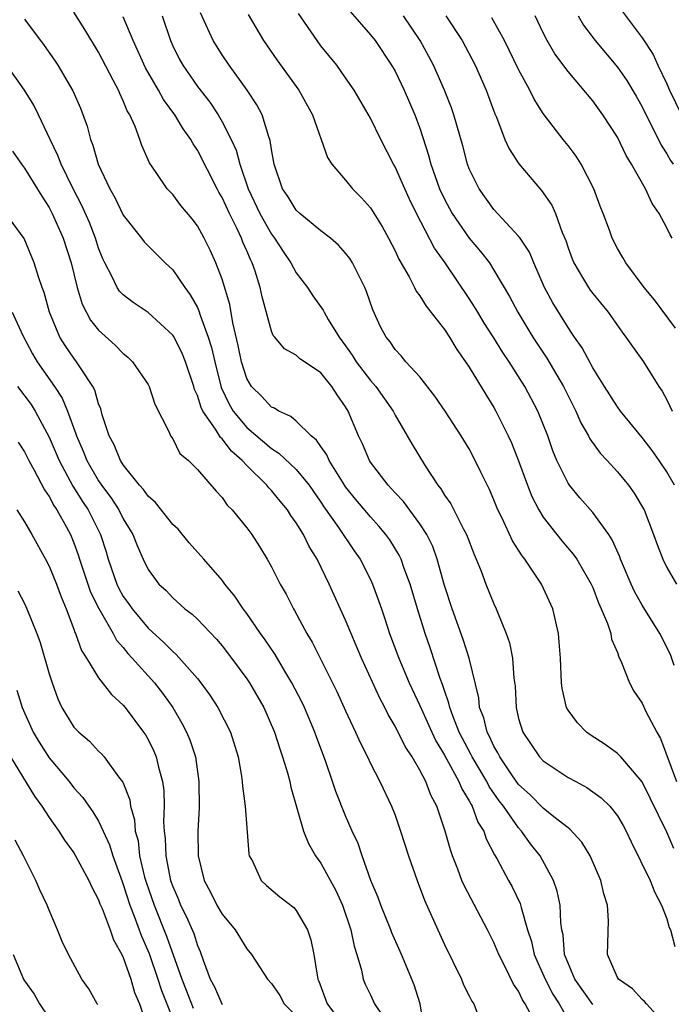
# Model space of a CAD drawing. Units: inches. Extents: x 2610000 to 2613000, y 1515000 to 1518000.
# Drawn here: x 2610721 to 2610773, y 1515215 to 1515295 of the extents above; entities that cross this region are included whole.
import ezdxf

# ---------------------------------------------------------------- set-up
doc = ezdxf.new("R2010")
doc.units = ezdxf.units.IN
doc.header["$MEASUREMENT"] = 0
doc.layers.add('LD26101515_2ft', color=122, linetype='Continuous')

msp = doc.modelspace()

# ---------------------------------------------------------------- linework, layer by layer
at = {"layer": 'LD26101515_2ft'}
for points, elevation in [([(2610767, 1515214.964), (2610765.563, 1515217), (2610765, 1515218.286), (2610764.725, 1515219), (2610764.598, 1515220.598), (2610764.502, 1515221), (2610764.408, 1515221.592), (2610764.366, 1515223), (2610764.131, 1515224.131), (2610763.828, 1515225), (2610762.737, 1515227), (2610761.972, 1515227.972), (2610761.232, 1515229), (2610761, 1515229.244), (2610759.765, 1515231), (2610759.432, 1515231.432), (2610758.614, 1515232.614), (2610758.428, 1515233), (2610757.242, 1515235), (2610757.167, 1515235.167), (2610756.201, 1515237), (2610755.664, 1515238.336), (2610755.429, 1515239), (2610755.361, 1515239.361), (2610755, 1515240.379), (2610754.849, 1515240.85), (2610754.656, 1515241.344), (2610753.837, 1515243.837), (2610753.426, 1515245), (2610752.804, 1515247), (2610752.216, 1515249), (2610751.742, 1515250.258), (2610751.491, 1515251), (2610751.333, 1515251.333), (2610750.57, 1515252.57), (2610750.265, 1515253), (2610749.692, 1515253.692), (2610749, 1515254.43), (2610747.831, 1515255.831), (2610747, 1515256.863), (2610746.736, 1515257.264), (2610745.671, 1515259), (2610745.473, 1515259.473), (2610745, 1515260.128), (2610744.647, 1515260.647), (2610744.203, 1515261), (2610743, 1515262.177), (2610742.57, 1515262.57), (2610741.577, 1515263), (2610741.237, 1515263.237), (2610741, 1515263.327), (2610740.2, 1515264.2), (2610739.385, 1515265), (2610739, 1515265.629), (2610738.571, 1515267), (2610738.305, 1515268.305), (2610737.864, 1515270.136), (2610737.62, 1515271.62), (2610737, 1515273.684), (2610736.5, 1515275), (2610736.03, 1515276.03), (2610735.544, 1515277), (2610735, 1515278.002), (2610734.571, 1515278.571), (2610733.658, 1515279.658), (2610733, 1515280.527), (2610732.558, 1515281), (2610731.672, 1515282.328), (2610731.116, 1515283.116), (2610730.505, 1515284.505), (2610730.342, 1515285), (2610729.964, 1515286.036), (2610729.522, 1515287), (2610729.32, 1515287.32), (2610729, 1515288.114), (2610728.711, 1515288.711), (2610728.602, 1515289), (2610728.19, 1515289.81), (2610727, 1515292.052), (2610725.891, 1515293.891), (2610725, 1515295.306)], 7540), ([(2610773.575, 1515227.574), (2610773, 1515228.909), (2610771.661, 1515231.661), (2610771, 1515232.973), (2610769.262, 1515235), (2610769.149, 1515235.149), (2610769, 1515235.281), (2610768.008, 1515236.007), (2610766.786, 1515236.786), (2610766.499, 1515237), (2610765.754, 1515237.754), (2610765, 1515238.796), (2610764.886, 1515239), (2610764.532, 1515240.532), (2610764.485, 1515241), (2610764.381, 1515243), (2610764.295, 1515244.294), (2610764.221, 1515245), (2610763.766, 1515247), (2610762.851, 1515249), (2610761.51, 1515251), (2610761.281, 1515251.281), (2610761, 1515251.742), (2610760.497, 1515252.498), (2610759.657, 1515254.343), (2610759.327, 1515255), (2610759, 1515255.825), (2610758.646, 1515256.646), (2610757.947, 1515258.053), (2610757.495, 1515259), (2610757, 1515259.933), (2610756.362, 1515261), (2610755.047, 1515263), (2610754.217, 1515264.217), (2610753, 1515265.767), (2610751.88, 1515267), (2610751.482, 1515267.482), (2610751, 1515268), (2610750.603, 1515268.603), (2610750.267, 1515269), (2610749.833, 1515269.833), (2610749.203, 1515271.203), (2610748.697, 1515272.697), (2610748.563, 1515273), (2610747.563, 1515275), (2610747.347, 1515275.347), (2610747, 1515275.794), (2610746.428, 1515276.428), (2610745.763, 1515277), (2610745, 1515277.587), (2610743.294, 1515279), (2610743, 1515279.277), (2610742.339, 1515280.339), (2610741.895, 1515281), (2610741.216, 1515283), (2610741, 1515284.182), (2610740.901, 1515284.901), (2610740.781, 1515285.219), (2610740.236, 1515287), (2610739.811, 1515287.812), (2610739.014, 1515289), (2610737.559, 1515291), (2610737, 1515291.836), (2610736.272, 1515293), (2610735.69, 1515294.309), (2610735.252, 1515295.252)], 7546), ([(2610773.593, 1515242.407), (2610773.292, 1515243.292), (2610772.437, 1515245), (2610771, 1515247.278), (2610770.381, 1515248.381), (2610770.103, 1515249), (2610769.256, 1515251), (2610769.193, 1515251.193), (2610768.579, 1515252.579), (2610768.296, 1515253), (2610767, 1515254.786), (2610765.968, 1515255.968), (2610765.117, 1515257), (2610765, 1515257.171), (2610764.106, 1515259), (2610763.775, 1515259.775), (2610763.352, 1515261), (2610762.562, 1515263), (2610761.508, 1515265), (2610760.239, 1515267), (2610759.736, 1515267.736), (2610759, 1515268.926), (2610758.188, 1515270.188), (2610757.686, 1515271), (2610757.436, 1515271.436), (2610757, 1515272.117), (2610755.061, 1515275), (2610754.195, 1515276.195), (2610752.732, 1515279), (2610752.163, 1515280.163), (2610751.777, 1515281), (2610751, 1515282.787), (2610750.875, 1515283), (2610749.843, 1515285), (2610749, 1515286.728), (2610747.685, 1515289), (2610747, 1515289.997), (2610746.281, 1515291), (2610745, 1515292.583), (2610744.686, 1515293), (2610743.193, 1515295.193)], 7550), ([(2610747.351, 1515295.351), (2610749, 1515293.477), (2610749.375, 1515293), (2610750.722, 1515291), (2610751, 1515290.514), (2610751.734, 1515289), (2610752.597, 1515287), (2610753, 1515285.904), (2610753.715, 1515283.715), (2610753.893, 1515283), (2610754.603, 1515281), (2610755, 1515280.152), (2610755.618, 1515279), (2610757, 1515277.01), (2610757.928, 1515275.928), (2610758.631, 1515275), (2610759, 1515274.425), (2610760.271, 1515272.271), (2610760.924, 1515271), (2610762.16, 1515269), (2610763.294, 1515267.294), (2610764.646, 1515265), (2610765.643, 1515263), (2610766.048, 1515262.047), (2610766.662, 1515261), (2610766.768, 1515260.768), (2610767.6, 1515259.6), (2610768.17, 1515259), (2610769, 1515258.073), (2610769.886, 1515257), (2610770.358, 1515256.358), (2610771.1, 1515255.1), (2610771.151, 1515255), (2610771.926, 1515253), (2610772.207, 1515252.207), (2610772.667, 1515251), (2610773, 1515250.335), (2610773.774, 1515249)], 7552), ([(2610769.377, 1515295.377), (2610771, 1515293.238), (2610771.888, 1515291.888), (2610772.272, 1515291), (2610773, 1515289.492), (2610773.219, 1515289), (2610774.18, 1515287)], 7564), ([(2610721, 1515294.74), (2610722.601, 1515292.601), (2610723.427, 1515291.427), (2610723.702, 1515291), (2610724.922, 1515288.922), (2610725.525, 1515287.525), (2610726.07, 1515286.07), (2610726.35, 1515285), (2610726.544, 1515284.544), (2610726.969, 1515283), (2610727.9, 1515281), (2610728.301, 1515280.301), (2610729, 1515278.869), (2610730.476, 1515277), (2610730.694, 1515276.694), (2610731, 1515276.37), (2610732.387, 1515275), (2610733, 1515274.431), (2610733.979, 1515273), (2610734.422, 1515272.422), (2610735, 1515271.391), (2610735.127, 1515271.127), (2610735.225, 1515270.775), (2610735.881, 1515269), (2610736.146, 1515268.147), (2610736.397, 1515267), (2610736.913, 1515264.913), (2610737.557, 1515263.557), (2610737.891, 1515263), (2610739, 1515261.682), (2610741, 1515259.96), (2610741.596, 1515259.596), (2610743, 1515258.266), (2610744.038, 1515257), (2610745, 1515255.621), (2610745.244, 1515255.244), (2610746.424, 1515253.576), (2610747.685, 1515251.686), (2610748.17, 1515251), (2610749, 1515249.37), (2610749.173, 1515249), (2610749.67, 1515247.67), (2610749.89, 1515247), (2610750.184, 1515246.184), (2610750.559, 1515245), (2610751.308, 1515243), (2610752.153, 1515241), (2610753, 1515239.176), (2610753.967, 1515237), (2610754.299, 1515236.299), (2610755, 1515235.153), (2610756.172, 1515233), (2610756.404, 1515232.404), (2610757, 1515231.447), (2610757.146, 1515231.146), (2610757.246, 1515231), (2610757.711, 1515229.711), (2610758.172, 1515229), (2610758.37, 1515228.37), (2610759.059, 1515227.059), (2610759.235, 1515226.765), (2610760.181, 1515225), (2610760.477, 1515224.477), (2610761.121, 1515223.122), (2610761.194, 1515222.806), (2610761.73, 1515221), (2610762.042, 1515220.042), (2610762.266, 1515219), (2610763.139, 1515217), (2610763.777, 1515215.777), (2610764.275, 1515215), (2610765, 1515213.715)], 7538), ([(2610773, 1515213.191), (2610771.342, 1515215), (2610771.193, 1515215.193), (2610771, 1515215.35), (2610770.23, 1515216.23), (2610769.086, 1515217), (2610769, 1515217.147), (2610768.205, 1515219), (2610768.284, 1515221.716), (2610768.205, 1515223), (2610767.909, 1515223.909), (2610767.661, 1515225), (2610766.791, 1515227), (2610766.107, 1515228.107), (2610765.152, 1515229.152), (2610765, 1515229.254), (2610763.855, 1515230.145), (2610763, 1515230.836), (2610761.932, 1515231.932), (2610761, 1515232.773), (2610760.458, 1515233.542), (2610759.477, 1515235), (2610759.329, 1515235.329), (2610759, 1515235.869), (2610758.651, 1515236.651), (2610758.454, 1515237), (2610758.177, 1515238.177), (2610757.844, 1515239), (2610757.773, 1515239.773), (2610756.985, 1515243), (2610756.514, 1515244.514), (2610755.618, 1515247), (2610755, 1515248.885), (2610754.419, 1515251), (2610754.043, 1515252.043), (2610753.57, 1515253), (2610753, 1515253.878), (2610751.669, 1515255.669), (2610751, 1515256.383), (2610750.713, 1515256.713), (2610750.428, 1515257), (2610749, 1515258.876), (2610748.919, 1515259), (2610748.356, 1515260.356), (2610748.034, 1515261), (2610747.215, 1515263), (2610747, 1515263.356), (2610746.311, 1515264.311), (2610745.874, 1515265), (2610745, 1515266.088), (2610743.262, 1515267.262), (2610743, 1515267.518), (2610742.051, 1515268.051), (2610741.267, 1515269), (2610741.135, 1515269.135), (2610741, 1515269.476), (2610740.244, 1515272.244), (2610740.09, 1515273), (2610739.681, 1515274.319), (2610739.436, 1515275), (2610739.285, 1515275.285), (2610739, 1515275.976), (2610738.682, 1515276.682), (2610738.565, 1515277), (2610738.195, 1515277.805), (2610737.591, 1515279), (2610737, 1515280.308), (2610736.739, 1515280.739), (2610736.601, 1515281), (2610735, 1515284.133), (2610734.646, 1515284.646), (2610734.468, 1515285), (2610733.858, 1515285.858), (2610733.178, 1515287), (2610732.245, 1515288.245), (2610731.84, 1515289), (2610730.808, 1515290.807), (2610729.811, 1515293), (2610729, 1515294.927)], 7542), ([(2610732.134, 1515295), (2610732.809, 1515293), (2610733, 1515292.572), (2610733.523, 1515291.523), (2610733.808, 1515291), (2610735, 1515289.287), (2610736.007, 1515288.007), (2610736.672, 1515287), (2610737, 1515286.434), (2610737.729, 1515285), (2610738.128, 1515284.128), (2610738.425, 1515283), (2610739.111, 1515281), (2610740.063, 1515279), (2610741, 1515277.327), (2610741.252, 1515277), (2610741.934, 1515275.933), (2610742.569, 1515275), (2610743, 1515274.203), (2610743.906, 1515273), (2610744.341, 1515272.341), (2610745.173, 1515271.173), (2610745.247, 1515271), (2610745.583, 1515270.416), (2610746.474, 1515269), (2610747, 1515268.295), (2610747.537, 1515267.537), (2610747.846, 1515267), (2610749, 1515265.488), (2610749.432, 1515265), (2610750.837, 1515263), (2610751, 1515262.676), (2610751.983, 1515261), (2610752.348, 1515260.348), (2610753.427, 1515258.573), (2610754.453, 1515257), (2610754.7, 1515256.7), (2610755, 1515256.202), (2610755.5, 1515255.5), (2610756.516, 1515253.484), (2610756.786, 1515253), (2610757.389, 1515251.389), (2610757.568, 1515251), (2610757.966, 1515250.034), (2610758.348, 1515249), (2610759, 1515247.383), (2610759.183, 1515247), (2610759.282, 1515246.718), (2610759.984, 1515245), (2610760.249, 1515244.249), (2610760.496, 1515243), (2610760.624, 1515241.375), (2610760.718, 1515240.718), (2610760.793, 1515239), (2610761, 1515238.117), (2610761.329, 1515237), (2610762.7, 1515235), (2610763, 1515234.684), (2610765, 1515233.346), (2610765.628, 1515233), (2610766.532, 1515232.532), (2610767.694, 1515231.694), (2610768.379, 1515231), (2610769, 1515230.216), (2610769.451, 1515229.451), (2610769.694, 1515229), (2610770.111, 1515228.111), (2610771.66, 1515225), (2610772.034, 1515224.034), (2610772.568, 1515223), (2610773, 1515221.901), (2610773.2, 1515221.2), (2610773.291, 1515221), (2610773.654, 1515219.654)], 7544), ([(2610739.107, 1515295.107), (2610740.349, 1515293), (2610741.438, 1515291.438), (2610743.217, 1515289), (2610744.313, 1515287), (2610745.525, 1515283.525), (2610745.876, 1515283), (2610747, 1515281.704), (2610747.558, 1515281), (2610748.28, 1515280.28), (2610749, 1515279.471), (2610749.951, 1515277.951), (2610750.473, 1515277), (2610751, 1515275.979), (2610751.306, 1515275.306), (2610752.137, 1515273.864), (2610752.584, 1515273), (2610752.714, 1515272.714), (2610753, 1515272.335), (2610753.507, 1515271.507), (2610755, 1515269.601), (2610755.406, 1515269), (2610755.998, 1515267.998), (2610756.711, 1515267), (2610757, 1515266.558), (2610758.339, 1515264.339), (2610759, 1515263.289), (2610759.164, 1515263), (2610760.156, 1515261), (2610760.424, 1515260.424), (2610761, 1515258.973), (2610761.712, 1515257), (2610762.077, 1515256.077), (2610762.629, 1515255), (2610763, 1515254.406), (2610764.507, 1515252.507), (2610765.429, 1515251.429), (2610765.718, 1515251), (2610766.882, 1515249), (2610767, 1515248.726), (2610767.467, 1515247.467), (2610767.695, 1515247), (2610768.205, 1515245.794), (2610768.453, 1515245), (2610768.53, 1515244.53), (2610769, 1515243.446), (2610769.112, 1515243.112), (2610769.342, 1515242.658), (2610769.975, 1515241), (2610770.328, 1515240.328), (2610771, 1515239.354), (2610771.309, 1515238.69), (2610772.177, 1515237), (2610772.492, 1515236.492), (2610773.769, 1515233)], 7548), ([(2610773.624, 1515257), (2610773, 1515258.082), (2610772.382, 1515259), (2610771.808, 1515259.809), (2610771, 1515260.865), (2610769.25, 1515263), (2610769, 1515263.336), (2610767.947, 1515265), (2610767, 1515266.518), (2610766.133, 1515268.133), (2610765.519, 1515269), (2610765.321, 1515269.321), (2610765, 1515269.758), (2610763.76, 1515271.76), (2610763.099, 1515273), (2610762.222, 1515275), (2610761.868, 1515275.868), (2610761.123, 1515277), (2610761, 1515277.171), (2610759, 1515279.315), (2610757.798, 1515281), (2610757, 1515282.623), (2610756.859, 1515283), (2610756.472, 1515284.472), (2610755.767, 1515287), (2610755.569, 1515287.569), (2610755.004, 1515289), (2610754.098, 1515291), (2610753.727, 1515291.727), (2610753.026, 1515293), (2610751.695, 1515295)], 7554), ([(2610755.122, 1515295), (2610756.439, 1515293), (2610757.48, 1515291), (2610758.366, 1515289), (2610759.077, 1515287.077), (2610759.203, 1515286.797), (2610759.896, 1515285), (2610760.229, 1515284.229), (2610761.013, 1515283.013), (2610762.856, 1515280.856), (2610763.688, 1515279.688), (2610763.992, 1515279), (2610764.526, 1515277.474), (2610764.813, 1515276.813), (2610765, 1515276.231), (2610765.327, 1515275.327), (2610765.461, 1515275), (2610766.182, 1515273.818), (2610766.655, 1515273), (2610766.796, 1515272.796), (2610767, 1515272.519), (2610768.241, 1515271), (2610769.385, 1515269.385), (2610769.692, 1515269), (2610770.22, 1515268.22), (2610771.113, 1515267), (2610772.357, 1515265), (2610772.614, 1515264.614), (2610773, 1515263.909), (2610773.434, 1515263)], 7556), ([(2610773.705, 1515269.705), (2610772.001, 1515272.001), (2610771.168, 1515273), (2610769.686, 1515275), (2610769.443, 1515275.443), (2610769, 1515276.176), (2610768.567, 1515277), (2610768.345, 1515277.656), (2610767.853, 1515279), (2610767.606, 1515279.606), (2610767.101, 1515281), (2610766.057, 1515283), (2610765.646, 1515283.646), (2610765, 1515284.509), (2610764.605, 1515285), (2610763, 1515287.108), (2610762.262, 1515288.262), (2610761.907, 1515289), (2610761, 1515290.65), (2610759.864, 1515293), (2610758.835, 1515294.835)], 7558), ([(2610773.443, 1515277), (2610773.263, 1515277.264), (2610773, 1515277.849), (2610772.388, 1515279), (2610771.822, 1515279.822), (2610771.265, 1515281), (2610770.129, 1515283), (2610769.703, 1515283.703), (2610769, 1515285.174), (2610767.815, 1515287), (2610767, 1515288.121), (2610765, 1515290.51), (2610763.935, 1515291.935), (2610763.319, 1515293), (2610763, 1515293.637), (2610762.353, 1515295)], 7560), ([(2610765.821, 1515295), (2610766.246, 1515294.246), (2610767.194, 1515293), (2610769, 1515290.86), (2610769.76, 1515289.76), (2610770.508, 1515288.508), (2610771, 1515287.643), (2610772.54, 1515284.54), (2610773, 1515283.839), (2610773.306, 1515283.306), (2610773.502, 1515283)], 7562), ([(2610762.144, 1515213.856), (2610761.537, 1515215), (2610761.323, 1515215.323), (2610761, 1515216.026), (2610760.593, 1515216.593), (2610759.841, 1515218.16), (2610759.402, 1515219), (2610759, 1515219.981), (2610758.483, 1515221), (2610756.583, 1515224.583), (2610756.415, 1515225), (2610756.081, 1515225.919), (2610755.653, 1515227), (2610755.484, 1515227.484), (2610755.061, 1515229), (2610754.379, 1515231), (2610753.895, 1515231.896), (2610753.485, 1515233), (2610753, 1515233.935), (2610752.383, 1515235), (2610751.83, 1515235.83), (2610751, 1515237.501), (2610750.438, 1515238.438), (2610750.167, 1515239), (2610749.761, 1515239.761), (2610748.294, 1515243), (2610747, 1515246.071), (2610745.662, 1515249), (2610744.689, 1515251), (2610744.037, 1515252.037), (2610743.585, 1515253), (2610743, 1515253.964), (2610742.561, 1515254.561), (2610742.297, 1515255), (2610741.7, 1515255.7), (2610741, 1515256.568), (2610740.78, 1515256.78), (2610740.619, 1515257), (2610739, 1515258.59), (2610738.635, 1515259), (2610737.761, 1515259.761), (2610737, 1515260.757), (2610736.864, 1515260.864), (2610736.474, 1515261.527), (2610735.442, 1515263), (2610735.297, 1515263.297), (2610735, 1515264.27), (2610734.763, 1515264.763), (2610734.698, 1515265), (2610734.032, 1515267), (2610733.738, 1515267.738), (2610733.062, 1515269.062), (2610733, 1515269.152), (2610731, 1515270.99), (2610729.808, 1515271.808), (2610729, 1515272.403), (2610728.703, 1515272.703), (2610728.513, 1515273), (2610728.081, 1515273.918), (2610727.498, 1515275), (2610727.335, 1515275.335), (2610727, 1515276.194), (2610726.752, 1515277), (2610726.26, 1515278.26), (2610725.655, 1515279.655), (2610724.896, 1515281.104), (2610723.961, 1515283), (2610723.706, 1515283.706), (2610723.077, 1515285), (2610722.142, 1515287), (2610721.761, 1515287.761), (2610720.996, 1515288.996), (2610719.58, 1515291)], 7536), ([(2610720.04, 1515284.04), (2610720.756, 1515283), (2610721, 1515282.684), (2610722.395, 1515280.395), (2610723, 1515279.478), (2610723.253, 1515279), (2610724.143, 1515277), (2610724.78, 1515275), (2610725.271, 1515273), (2610725.666, 1515271.666), (2610726.357, 1515270.357), (2610727, 1515269.548), (2610728.349, 1515268.349), (2610729, 1515267.667), (2610729.371, 1515267.371), (2610729.751, 1515267), (2610731, 1515265.157), (2610731.086, 1515265), (2610731.564, 1515263.564), (2610732.718, 1515261.282), (2610732.828, 1515261), (2610733, 1515260.743), (2610733.573, 1515259.573), (2610734.277, 1515259), (2610735, 1515258.272), (2610736.518, 1515256.518), (2610737, 1515256), (2610737.397, 1515255.397), (2610737.815, 1515255), (2610739, 1515253.537), (2610739.392, 1515253), (2610740.024, 1515252.024), (2610740.654, 1515251), (2610741, 1515250.39), (2610741.692, 1515249), (2610742.174, 1515248.174), (2610742.77, 1515247), (2610742.863, 1515246.863), (2610743.868, 1515245), (2610744.294, 1515244.294), (2610746.289, 1515240.29), (2610747, 1515238.718), (2610747.808, 1515237), (2610748.163, 1515236.164), (2610748.76, 1515235), (2610749, 1515234.472), (2610749.758, 1515233), (2610750.719, 1515231), (2610751, 1515230.274), (2610751.452, 1515229), (2610752.08, 1515227), (2610752.783, 1515225), (2610753.389, 1515223.389), (2610754.451, 1515221), (2610755, 1515219.8), (2610756.369, 1515217), (2610756.545, 1515216.545), (2610757, 1515215.667), (2610757.215, 1515215.215), (2610757.363, 1515215), (2610757.807, 1515213.807)], 7534), ([(2610753.368, 1515213), (2610753.026, 1515215), (2610752.536, 1515216.535), (2610751.507, 1515219), (2610750.743, 1515220.743), (2610750.659, 1515221), (2610749.849, 1515223), (2610749.625, 1515223.626), (2610749.035, 1515225), (2610748.326, 1515227), (2610748.001, 1515228.001), (2610747.537, 1515229), (2610747, 1515230.226), (2610746.199, 1515232.199), (2610745.946, 1515233), (2610745.402, 1515234.598), (2610744.636, 1515236.635), (2610744.513, 1515237), (2610743.663, 1515239), (2610743.45, 1515239.449), (2610742.632, 1515241), (2610742.067, 1515241.933), (2610741.285, 1515243.285), (2610740.481, 1515244.481), (2610740.103, 1515245), (2610739, 1515246.607), (2610738.704, 1515247), (2610738.029, 1515248.029), (2610737.224, 1515249), (2610737, 1515249.3), (2610735.513, 1515251), (2610735.287, 1515251.287), (2610734.339, 1515252.339), (2610733.428, 1515253.428), (2610733, 1515253.831), (2610731.605, 1515255.605), (2610731, 1515256.122), (2610730.642, 1515256.642), (2610730.311, 1515257), (2610729, 1515258.647), (2610728.769, 1515259), (2610728.265, 1515260.265), (2610727.856, 1515261), (2610727.293, 1515262.707), (2610727.173, 1515263.173), (2610727, 1515263.581), (2610726.695, 1515264.695), (2610726.534, 1515265), (2610725.577, 1515266.423), (2610725.223, 1515267), (2610725, 1515267.276), (2610724.301, 1515268.301), (2610723.874, 1515269), (2610723.031, 1515271), (2610722.599, 1515272.599), (2610722.438, 1515273), (2610722.139, 1515273.861), (2610721.795, 1515275), (2610720.986, 1515276.987), (2610719.494, 1515279)], 7532), ([(2610720.005, 1515271), (2610720.835, 1515269.165), (2610721.642, 1515267.642), (2610722.023, 1515267), (2610723.432, 1515265), (2610724.056, 1515264.056), (2610724.492, 1515263), (2610725.166, 1515261.166), (2610725.206, 1515261), (2610725.758, 1515259.758), (2610726.049, 1515259), (2610727, 1515257.355), (2610727.243, 1515257), (2610728.001, 1515256.001), (2610728.647, 1515255), (2610729, 1515254.288), (2610729.779, 1515253), (2610730.114, 1515252.114), (2610730.604, 1515251), (2610731, 1515250.18), (2610731.885, 1515249), (2610732.462, 1515248.462), (2610733, 1515247.875), (2610733.98, 1515247), (2610734.562, 1515246.562), (2610735, 1515246.145), (2610736.542, 1515244.542), (2610737, 1515243.994), (2610737.764, 1515243), (2610739, 1515241.317), (2610739.21, 1515241), (2610740.368, 1515239), (2610741.25, 1515237), (2610741.658, 1515235.658), (2610741.899, 1515235), (2610742.285, 1515233.716), (2610742.467, 1515233), (2610742.555, 1515232.555), (2610743.581, 1515229), (2610743.982, 1515227.982), (2610744.57, 1515227), (2610745, 1515226.408), (2610746.194, 1515224.194), (2610746.732, 1515223), (2610747.414, 1515221), (2610747.676, 1515219.676), (2610747.907, 1515219), (2610748.282, 1515217.719), (2610748.417, 1515217), (2610748.589, 1515216.589), (2610749, 1515215.739), (2610749.336, 1515215), (2610750.008, 1515214.008)], 7530), ([(2610720.432, 1515265), (2610721.535, 1515263.535), (2610721.864, 1515263), (2610723, 1515260.886), (2610723.571, 1515259.571), (2610723.802, 1515259), (2610724.922, 1515256.922), (2610725.691, 1515255.691), (2610726.149, 1515255), (2610727.154, 1515253), (2610727.604, 1515251.604), (2610727.779, 1515251), (2610728.473, 1515249), (2610728.64, 1515248.64), (2610729, 1515248.001), (2610729.423, 1515247.423), (2610729.709, 1515247), (2610731, 1515245.434), (2610732.276, 1515244.276), (2610733, 1515243.524), (2610733.291, 1515243.291), (2610735, 1515241.342), (2610735.278, 1515241), (2610736, 1515240), (2610736.647, 1515239), (2610737.686, 1515237), (2610738.296, 1515235), (2610738.562, 1515233.438), (2610738.62, 1515233), (2610738.64, 1515232.64), (2610738.864, 1515231), (2610739.154, 1515227.154), (2610739.197, 1515227), (2610739.446, 1515226.554), (2610740.153, 1515225), (2610740.583, 1515224.583), (2610741.677, 1515223.677), (2610742.795, 1515222.795), (2610743, 1515222.558), (2610743.902, 1515221), (2610744.184, 1515220.184), (2610744.424, 1515219), (2610744.685, 1515217.315), (2610744.758, 1515217), (2610744.832, 1515216.832), (2610745.496, 1515215), (2610747.008, 1515213)], 7528), ([(2610720.495, 1515260.495), (2610721, 1515259.693), (2610721.344, 1515259), (2610721.79, 1515258.209), (2610722.613, 1515256.613), (2610723, 1515256.077), (2610723.366, 1515255.366), (2610723.624, 1515255), (2610724.409, 1515253.591), (2610724.721, 1515253), (2610725, 1515252.338), (2610725.351, 1515251.351), (2610725.456, 1515251), (2610726.346, 1515248.346), (2610727.008, 1515247.008), (2610728.175, 1515245), (2610728.456, 1515244.456), (2610729, 1515243.851), (2610729.373, 1515243.373), (2610729.729, 1515243), (2610731.523, 1515241), (2610732.17, 1515240.17), (2610733.001, 1515239.001), (2610733.739, 1515237.739), (2610734.118, 1515237), (2610734.381, 1515236.381), (2610734.835, 1515235), (2610735.117, 1515233), (2610735.131, 1515230.869), (2610735.03, 1515229), (2610735.061, 1515227), (2610735.559, 1515225), (2610736.06, 1515224.06), (2610736.575, 1515223), (2610737, 1515222.26), (2610738.059, 1515221), (2610739, 1515219.451), (2610739.378, 1515219), (2610740.667, 1515217), (2610741, 1515216.659), (2610741.668, 1515215.669), (2610742.034, 1515215), (2610743, 1515214.032)], 7526), ([(2610720.378, 1515255), (2610721, 1515254.032), (2610721.603, 1515253), (2610722.712, 1515251), (2610723, 1515250.446), (2610723.585, 1515249), (2610723.964, 1515247.964), (2610724.387, 1515247), (2610725, 1515245.352), (2610725.086, 1515245.086), (2610725.137, 1515245), (2610725.612, 1515243.612), (2610726.009, 1515243), (2610727, 1515241.39), (2610728.042, 1515240.042), (2610729, 1515239.185), (2610729.155, 1515239), (2610730.645, 1515237), (2610730.788, 1515236.788), (2610731, 1515236.414), (2610731.463, 1515235.463), (2610731.655, 1515235), (2610731.842, 1515234.158), (2610732.185, 1515233), (2610732.29, 1515232.29), (2610732.318, 1515231), (2610732.262, 1515229.738), (2610732.308, 1515229), (2610732.387, 1515228.387), (2610732.433, 1515227), (2610732.833, 1515225), (2610733, 1515224.508), (2610733.46, 1515223.46), (2610733.641, 1515223), (2610734.096, 1515222.095), (2610734.699, 1515220.699), (2610735, 1515219.726), (2610735.23, 1515219.23), (2610735.46, 1515218.54), (2610736.039, 1515217), (2610736.378, 1515216.378), (2610736.967, 1515215), (2610737, 1515214.95)], 7524), ([(2610720.454, 1515248.454), (2610721, 1515247.419), (2610721.2, 1515247), (2610721.997, 1515245), (2610722.269, 1515244.269), (2610723, 1515241.737), (2610723.237, 1515241), (2610723.694, 1515239.694), (2610724.025, 1515239), (2610725, 1515237.42), (2610725.397, 1515237), (2610726.264, 1515236.264), (2610727, 1515235.473), (2610727.243, 1515235.243), (2610727.442, 1515235), (2610728.608, 1515233.392), (2610728.949, 1515232.949), (2610729.522, 1515231.522), (2610729.596, 1515231), (2610729.914, 1515229.914), (2610729.97, 1515229), (2610730.192, 1515228.192), (2610730.324, 1515227), (2610730.725, 1515225.275), (2610730.848, 1515224.848), (2610731.49, 1515223), (2610732.496, 1515220.496), (2610733.738, 1515217), (2610734.099, 1515216.099), (2610734.648, 1515214.649)], 7522), ([(2610720.392, 1515240.392), (2610720.824, 1515239), (2610721.706, 1515237), (2610722.185, 1515236.185), (2610723, 1515234.926), (2610724.605, 1515233), (2610725, 1515232.493), (2610725.713, 1515231.713), (2610726.203, 1515231), (2610726.546, 1515230.546), (2610727, 1515229.798), (2610727.377, 1515229), (2610727.891, 1515227.891), (2610728.152, 1515227), (2610728.902, 1515224.902), (2610729, 1515224.668), (2610729.534, 1515223), (2610729.889, 1515222.111), (2610730.474, 1515220.474), (2610731.084, 1515219.084), (2610731.807, 1515217), (2610732.085, 1515216.085), (2610732.528, 1515215), (2610733.212, 1515213.211)], 7520), ([(2610719.882, 1515235), (2610721.818, 1515231.818), (2610722.412, 1515231), (2610723, 1515230.096), (2610723.791, 1515229), (2610724.252, 1515228.252), (2610725, 1515227.234), (2610725.142, 1515227), (2610726.206, 1515225), (2610726.441, 1515224.441), (2610727, 1515223.438), (2610727.111, 1515223.111), (2610727.286, 1515222.714), (2610727.927, 1515221), (2610728.198, 1515220.198), (2610728.882, 1515219), (2610729, 1515218.756), (2610729.608, 1515217), (2610729.915, 1515215.915), (2610730.315, 1515215), (2610730.955, 1515213.045)], 7518), ([(2610726.942, 1515214.942), (2610726.893, 1515215), (2610726.215, 1515216.215), (2610725.644, 1515217), (2610724.572, 1515219), (2610724.059, 1515220.059), (2610723.677, 1515221), (2610723, 1515222.577), (2610722.838, 1515223), (2610722.238, 1515224.238), (2610721.91, 1515225), (2610720.923, 1515227), (2610720.247, 1515228.247)], 7516), ([(2610720.085, 1515219), (2610720.933, 1515217), (2610721, 1515216.874), (2610721.781, 1515215.78), (2610722.21, 1515215), (2610723, 1515213.856)], 7514)]:
    msp.add_lwpolyline(points, dxfattribs=dict(at, elevation=elevation))

doc.saveas('drawing.dxf')
